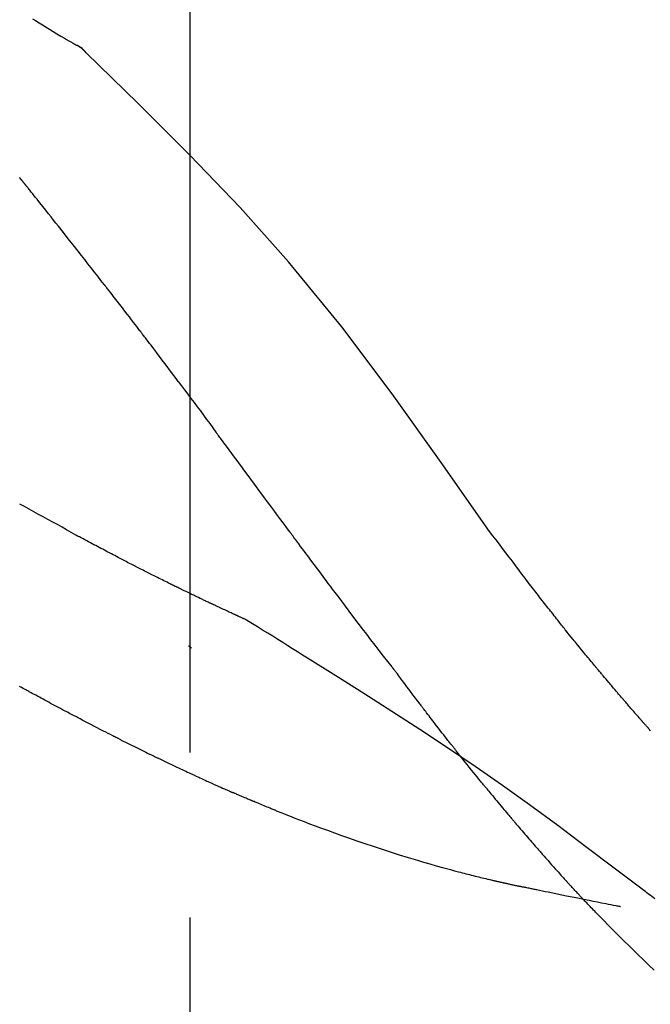
# Model space of a CAD drawing. Extents: x 56059 to 82181, y 210 to 8610.
# Drawn here: x 67402 to 67426, y 3060 to 3097 of the extents above; entities that cross this region are included whole.
import ezdxf

# ---------------------------------------------------------------- set-up
doc = ezdxf.new("R2010")
doc.units = 0
doc.header["$LTSCALE"] = 50
doc.header["$MEASUREMENT"] = 0
doc.linetypes.add('CENTER2', pattern=[1.125, 0.75, -0.125, 0.125, -0.125])
doc.layers.get('0').update_dxf_attribs({"linetype": 'CONTINUOUS'})
doc.layers.add('150-機器', color=8, linetype='CONTINUOUS')
doc.layers.add('166-寸法B', color=11, linetype='CONTINUOUS')
doc.styles.add('KH001', font='txt')
doc.dimstyles.new('KH1xx030', dxfattribs={"dimscale": 30, "dimtxt": 2, "dimasz": 0.6, "dimexe": 0.3, "dimexo": 1.2, "dimgap": 0.5, "dimtad": 3, "dimdec": 1, "dimdsep": 46, "dimlunit": 6, "dimtxsty": 'KH001', "dimblk": 'DOT', "dimcen": 1, "dimdle": 1, "dimclrd": 256, "dimclre": 256, "dimclrt": 256, "dimadec": 0, "dimazin": 0, "dimtfac": 1, "dimtdec": 1, "dimtix": 1, "dimtmove": 2, "dimatfit": 3, "dimldrblk": 'CLOSEDBLANK', "dimfxl": 1, "dimtolj": 1, "dimtzin": 0, "dimlwd": -1, "dimlwe": -1, "dimarcsym": 0})

# ---------------------------------------------------------------- blocks, each defined once
blk = doc.blocks.new('_Dot')
at = {"color": 0, "linetype": 'ByBlock', "lineweight": -2}
blk.add_line((-0.5, 0), (-1, 0), dxfattribs=at)
at = {"color": 0, "linetype": 'ByBlock', "const_width": 0.5}
blk.add_lwpolyline([(-0.25, 0, 1), (0.25, 0, 1)], format="xyb", close=True, dxfattribs=at)
blk = doc.blocks.new('*D283')
at = {"layer": '166-寸法B', "transparency": 16777216}
for p, q in [((66828.575, 2931.115), (66828.575, 3313.31)), ((67478.575, 2931.115), (67478.575, 3313.31)), ((66846.575, 3304.31), (67460.575, 3304.31))]:
    blk.add_line(p, q, dxfattribs=at)
at = {"layer": '166-寸法B', "transparency": 16777216, "xscale": 18, "yscale": 18, "zscale": 18, "rotation": 180}
blk.add_blockref('_Dot', (66828.575, 3304.31), dxfattribs=at)
at = {"layer": '166-寸法B', "transparency": 16777216, "xscale": 18, "yscale": 18, "zscale": 18}
blk.add_blockref('_Dot', (67478.575, 3304.31), dxfattribs=at)
at = {"layer": '166-寸法B', "transparency": 16777216, "insert": (67153.575, 3349.31), "char_height": 60, "attachment_point": 5, "style": 'KH001'}
blk.add_mtext('\\A1;650', dxfattribs=at)
blk = doc.blocks.new('_ClosedBlank')
at = {"color": 0, "linetype": 'ByBlock', "lineweight": -2}
for p, q in [((-1, 0.1667), (0, 0)), ((-1, 0.1667), (-1, -0.1667)), ((0, 0), (-1, -0.1667))]:
    blk.add_line(p, q, dxfattribs=at)
blk = doc.blocks.new('*D285')
at = {"layer": '166-寸法B', "transparency": 16777216}
for p, q in [((66828.575, 2931.115), (66828.575, 3178.31)), ((67475.575, 2931.115), (67475.575, 3178.31)), ((67457.575, 3169.31), (66846.575, 3169.31))]:
    blk.add_line(p, q, dxfattribs=at)
at = {"layer": '166-寸法B', "transparency": 16777216, "xscale": 18, "yscale": 18, "zscale": 18, "rotation": 180}
blk.add_blockref('_Dot', (66828.575, 3169.31), dxfattribs=at)
at = {"layer": '166-寸法B', "transparency": 16777216, "xscale": 18, "yscale": 18, "zscale": 18}
blk.add_blockref('_Dot', (67475.575, 3169.31), dxfattribs=at)
at = {"layer": '166-寸法B', "transparency": 16777216, "insert": (67152.075, 3214.31), "char_height": 60, "attachment_point": 5, "style": 'KH001'}
blk.add_mtext('\\A1;647', dxfattribs=at)

msp = doc.modelspace()

# ---------------------------------------------------------------- linework, layer by layer
at = {"layer": '150-機器', "color": 161, "linetype": 'CENTER2'}
msp.add_line((67408.575, 2844.14), (67408.575, 3148.074), dxfattribs=at)
at = {"layer": '150-機器', "color": 13, "linetype": 'Continuous'}
msp.add_line((67403.946, 3096.079), (67403.945, 3096.08), dxfattribs=at)
for points in [[(67402.599, 3096.934), (67402.711, 3096.863), (67402.843, 3096.779), (67402.976, 3096.696), (67403.11, 3096.613), (67403.243, 3096.531), (67403.383, 3096.446), (67403.523, 3096.362), (67403.663, 3096.278), (67403.804, 3096.196), (67403.886, 3096.148), (67403.968, 3096.1), (67404.05, 3096.053), (67404.133, 3096.006), (67404.169, 3095.986), (67404.205, 3095.966), (67404.241, 3095.945), (67404.277, 3095.925)], [(67404.634, 3095.644), (67404.596, 3095.688), (67404.557, 3095.731), (67404.516, 3095.772), (67404.473, 3095.81), (67404.427, 3095.843), (67404.379, 3095.872), (67404.329, 3095.899), (67404.278, 3095.925)], [(67404.616, 3095.656), (67404.592, 3095.682), (67404.567, 3095.708), (67404.541, 3095.734), (67404.515, 3095.759), (67404.488, 3095.783), (67404.46, 3095.806), (67404.432, 3095.828), (67404.402, 3095.848), (67404.372, 3095.868), (67404.342, 3095.887), (67404.311, 3095.905), (67404.28, 3095.923)], [(67419.914, 3077.509), (67418.089, 3080.129), (67416.232, 3082.722), (67414.313, 3085.262), (67412.3, 3087.722), (67410.461, 3089.776), (67408.552, 3091.769), (67406.596, 3093.723), (67404.617, 3095.656)], [(67404.617, 3095.656), (67404.618, 3095.654), (67404.619, 3095.653), (67404.621, 3095.652), (67404.622, 3095.65)], [(67402.18, 3090.827), (67402.155, 3090.858), (67402.13, 3090.89), (67402.105, 3090.921)], [(67402.331, 3090.639), (67402.325, 3090.647), (67402.318, 3090.654), (67402.312, 3090.662), (67402.306, 3090.67), (67402.296, 3090.682), (67402.287, 3090.694), (67402.277, 3090.706), (67402.268, 3090.717), (67402.257, 3090.731), (67402.246, 3090.745), (67402.235, 3090.759), (67402.224, 3090.772), (67402.218, 3090.779), (67402.213, 3090.786), (67402.207, 3090.793), (67402.202, 3090.8), (67402.199, 3090.803), (67402.196, 3090.807), (67402.194, 3090.81), (67402.191, 3090.813), (67402.189, 3090.815), (67402.188, 3090.817), (67402.187, 3090.819), (67402.185, 3090.82), (67402.184, 3090.822), (67402.183, 3090.824), (67402.181, 3090.825), (67402.18, 3090.827)], [(67405.313, 3086.865), (67405.19, 3087.023), (67405.066, 3087.18), (67404.943, 3087.338), (67404.819, 3087.496), (67404.695, 3087.654), (67404.572, 3087.812), (67404.448, 3087.97), (67404.324, 3088.128), (67404.138, 3088.365), (67403.951, 3088.601), (67403.765, 3088.837), (67403.578, 3089.073), (67403.485, 3089.19), (67403.392, 3089.308), (67403.298, 3089.426), (67403.205, 3089.544), (67403.096, 3089.681), (67402.987, 3089.818), (67402.878, 3089.955), (67402.768, 3090.092), (67402.714, 3090.16), (67402.659, 3090.229), (67402.605, 3090.297), (67402.55, 3090.365), (67402.522, 3090.4), (67402.495, 3090.434), (67402.468, 3090.468), (67402.44, 3090.502), (67402.427, 3090.519), (67402.413, 3090.536), (67402.399, 3090.553), (67402.386, 3090.57), (67402.379, 3090.579), (67402.372, 3090.588), (67402.365, 3090.596), (67402.358, 3090.605), (67402.355, 3090.609), (67402.351, 3090.613), (67402.348, 3090.617), (67402.345, 3090.622), (67402.343, 3090.624), (67402.341, 3090.626), (67402.339, 3090.628), (67402.338, 3090.63), (67402.337, 3090.631), (67402.336, 3090.632), (67402.335, 3090.633), (67402.334, 3090.634), (67402.334, 3090.636), (67402.333, 3090.637), (67402.332, 3090.638), (67402.331, 3090.639)], [(67406.656, 3085.128), (67406.601, 3085.201), (67406.545, 3085.273), (67406.489, 3085.346), (67406.434, 3085.419), (67406.35, 3085.527), (67406.267, 3085.636), (67406.183, 3085.745), (67406.099, 3085.853), (67406.001, 3085.98), (67405.903, 3086.107), (67405.805, 3086.233), (67405.707, 3086.359), (67405.658, 3086.423), (67405.609, 3086.486), (67405.559, 3086.549), (67405.51, 3086.612), (67405.486, 3086.644), (67405.461, 3086.675), (67405.436, 3086.707), (67405.412, 3086.738), (67405.399, 3086.754), (67405.387, 3086.77), (67405.375, 3086.786), (67405.362, 3086.802), (67405.356, 3086.809), (67405.35, 3086.817), (67405.344, 3086.825), (67405.338, 3086.833), (67405.335, 3086.836), (67405.332, 3086.84), (67405.33, 3086.843), (67405.327, 3086.847), (67405.325, 3086.849), (67405.324, 3086.851), (67405.322, 3086.853), (67405.32, 3086.856), (67405.319, 3086.857), (67405.318, 3086.858), (67405.318, 3086.859), (67405.317, 3086.86), (67405.316, 3086.861), (67405.315, 3086.862), (67405.314, 3086.863), (67405.313, 3086.865)], [(67408.121, 3083.192), (67408.061, 3083.272), (67408.001, 3083.353), (67407.94, 3083.433), (67407.88, 3083.514), (67407.789, 3083.635), (67407.698, 3083.756), (67407.606, 3083.878), (67407.515, 3083.999), (67407.408, 3084.14), (67407.301, 3084.281), (67407.194, 3084.423), (67407.087, 3084.564), (67407.033, 3084.634), (67406.979, 3084.705), (67406.925, 3084.775), (67406.872, 3084.846), (67406.845, 3084.881), (67406.818, 3084.916), (67406.791, 3084.952), (67406.764, 3084.987), (67406.75, 3085.005), (67406.737, 3085.022), (67406.724, 3085.04), (67406.71, 3085.057), (67406.703, 3085.066), (67406.697, 3085.075), (67406.69, 3085.084), (67406.683, 3085.093), (67406.68, 3085.097), (67406.676, 3085.101), (67406.673, 3085.106), (67406.67, 3085.11), (67406.668, 3085.112), (67406.667, 3085.114), (67406.666, 3085.116), (67406.664, 3085.117), (67406.664, 3085.118), (67406.663, 3085.119), (67406.662, 3085.12), (67406.661, 3085.121), (67406.661, 3085.122), (67406.66, 3085.123), (67406.659, 3085.124), (67406.659, 3085.125), (67406.658, 3085.126), (67406.657, 3085.126), (67406.657, 3085.127), (67406.656, 3085.128)], [(67408.121, 3083.192), (67408.241, 3083.032), (67408.361, 3082.872), (67408.481, 3082.712), (67408.601, 3082.552), (67408.719, 3082.393), (67408.838, 3082.234), (67408.956, 3082.075), (67409.074, 3081.916), (67409.193, 3081.756), (67409.311, 3081.597), (67409.429, 3081.437), (67409.547, 3081.278)], [(67412.324, 3077.528), (67412.207, 3077.686), (67412.09, 3077.844), (67411.973, 3078.001), (67411.856, 3078.159), (67411.74, 3078.316), (67411.623, 3078.474), (67411.506, 3078.632), (67411.39, 3078.789), (67411.216, 3079.024), (67411.043, 3079.258), (67410.869, 3079.493), (67410.696, 3079.727), (67410.61, 3079.844), (67410.523, 3079.961), (67410.437, 3080.077), (67410.351, 3080.194), (67410.25, 3080.33), (67410.15, 3080.465), (67410.049, 3080.601), (67409.949, 3080.736), (67409.899, 3080.804), (67409.849, 3080.872), (67409.798, 3080.94), (67409.748, 3081.007), (67409.723, 3081.041), (67409.698, 3081.075), (67409.673, 3081.109), (67409.648, 3081.143), (67409.635, 3081.16), (67409.623, 3081.176), (67409.61, 3081.193), (67409.598, 3081.21), (67409.592, 3081.218), (67409.587, 3081.225), (67409.581, 3081.232), (67409.576, 3081.239), (67409.572, 3081.244), (67409.569, 3081.249), (67409.565, 3081.254), (67409.562, 3081.259), (67409.56, 3081.261), (67409.558, 3081.263), (67409.557, 3081.266), (67409.555, 3081.268), (67409.553, 3081.27), (67409.551, 3081.273), (67409.549, 3081.275), (67409.547, 3081.278)], [(67404.234, 3077.377), (67404.06, 3077.476), (67403.887, 3077.575), (67403.713, 3077.673), (67403.538, 3077.77), (67403.36, 3077.868), (67403.181, 3077.966), (67403.003, 3078.063), (67402.824, 3078.16), (67402.645, 3078.257), (67402.467, 3078.354), (67402.288, 3078.451), (67402.11, 3078.549)], [(67405.056, 3076.937), (67404.989, 3076.974), (67404.922, 3077.011), (67404.854, 3077.048), (67404.787, 3077.084), (67404.718, 3077.121), (67404.65, 3077.158), (67404.582, 3077.194), (67404.513, 3077.23), (67404.444, 3077.267), (67404.375, 3077.303), (67404.306, 3077.339), (67404.236, 3077.376)], [(67416.221, 3072.38), (67416.06, 3072.586), (67415.899, 3072.792), (67415.739, 3072.998), (67415.579, 3073.204), (67415.419, 3073.412), (67415.26, 3073.62), (67415.101, 3073.829), (67414.942, 3074.038), (67414.698, 3074.359), (67414.455, 3074.681), (67414.212, 3075.004), (67413.969, 3075.326), (67413.887, 3075.435), (67413.805, 3075.544), (67413.724, 3075.653), (67413.642, 3075.762), (67413.519, 3075.926), (67413.395, 3076.091), (67413.272, 3076.256), (67413.149, 3076.421), (67413.087, 3076.504), (67413.025, 3076.587), (67412.963, 3076.67), (67412.902, 3076.752), (67412.829, 3076.849), (67412.757, 3076.946), (67412.685, 3077.043), (67412.613, 3077.14), (67412.577, 3077.189), (67412.541, 3077.237), (67412.505, 3077.286), (67412.469, 3077.334), (67412.453, 3077.355), (67412.438, 3077.376), (67412.422, 3077.397), (67412.407, 3077.417), (67412.397, 3077.431), (67412.386, 3077.445), (67412.376, 3077.459), (67412.366, 3077.473), (67412.361, 3077.479), (67412.356, 3077.486), (67412.351, 3077.492), (67412.346, 3077.499), (67412.341, 3077.506), (67412.335, 3077.514), (67412.33, 3077.521), (67412.324, 3077.528)], [(67421.381, 3075.578), (67421.263, 3075.739), (67421.145, 3075.899), (67421.026, 3076.06), (67420.906, 3076.22), (67420.783, 3076.382), (67420.659, 3076.543), (67420.536, 3076.705), (67420.412, 3076.866), (67420.288, 3077.027), (67420.164, 3077.189), (67420.041, 3077.35), (67419.918, 3077.512)], [(67405.839, 3076.527), (67405.775, 3076.561), (67405.711, 3076.596), (67405.647, 3076.63), (67405.583, 3076.665), (67405.518, 3076.699), (67405.453, 3076.733), (67405.387, 3076.767), (67405.322, 3076.801), (67405.255, 3076.836), (67405.189, 3076.87), (67405.123, 3076.903), (67405.056, 3076.937)], [(67410.689, 3074.166), (67410.686, 3074.167), (67410.684, 3074.168), (67410.682, 3074.169), (67410.68, 3074.17), (67410.669, 3074.174), (67410.659, 3074.179), (67410.649, 3074.183), (67410.639, 3074.188), (67410.622, 3074.196), (67410.606, 3074.203), (67410.589, 3074.211), (67410.572, 3074.218), (67410.549, 3074.229), (67410.526, 3074.24), (67410.503, 3074.25), (67410.48, 3074.261), (67410.46, 3074.27), (67410.44, 3074.279), (67410.42, 3074.288), (67410.401, 3074.297), (67410.387, 3074.303), (67410.373, 3074.309), (67410.36, 3074.316), (67410.346, 3074.322), (67410.343, 3074.323), (67410.34, 3074.324), (67410.338, 3074.326), (67410.335, 3074.327), (67410.329, 3074.33), (67410.323, 3074.332), (67410.318, 3074.335), (67410.312, 3074.337), (67410.303, 3074.341), (67410.294, 3074.345), (67410.286, 3074.35), (67410.277, 3074.354), (67410.255, 3074.363), (67410.233, 3074.373), (67410.212, 3074.383), (67410.19, 3074.393), (67410.156, 3074.409), (67410.121, 3074.425), (67410.087, 3074.441), (67410.053, 3074.457), (67410.022, 3074.471), (67409.991, 3074.486), (67409.96, 3074.5), (67409.929, 3074.514), (67409.88, 3074.537), (67409.831, 3074.56), (67409.781, 3074.583), (67409.732, 3074.605), (67409.696, 3074.622), (67409.66, 3074.639), (67409.624, 3074.656), (67409.588, 3074.673), (67409.544, 3074.694), (67409.5, 3074.715), (67409.456, 3074.735), (67409.411, 3074.756), (67409.406, 3074.759), (67409.401, 3074.761), (67409.396, 3074.763), (67409.391, 3074.766), (67409.381, 3074.77), (67409.371, 3074.775), (67409.361, 3074.78), (67409.351, 3074.785), (67409.336, 3074.792), (67409.321, 3074.799), (67409.306, 3074.806), (67409.291, 3074.813), (67409.255, 3074.83), (67409.218, 3074.847), (67409.182, 3074.864), (67409.146, 3074.882), (67409.114, 3074.897), (67409.081, 3074.912), (67409.049, 3074.928), (67409.017, 3074.943), (67408.95, 3074.975), (67408.884, 3075.007), (67408.817, 3075.038), (67408.751, 3075.07), (67408.704, 3075.093), (67408.658, 3075.115), (67408.611, 3075.137), (67408.565, 3075.16), (67408.492, 3075.195), (67408.419, 3075.231), (67408.346, 3075.266), (67408.273, 3075.302), (67408.248, 3075.314), (67408.223, 3075.326), (67408.198, 3075.338), (67408.173, 3075.35), (67408.135, 3075.369), (67408.097, 3075.388), (67408.059, 3075.406), (67408.021, 3075.425), (67408.008, 3075.431), (67407.995, 3075.437), (67407.982, 3075.444), (67407.969, 3075.45), (67407.95, 3075.46), (67407.931, 3075.469), (67407.911, 3075.479), (67407.892, 3075.488), (67407.885, 3075.492), (67407.879, 3075.495), (67407.872, 3075.498), (67407.866, 3075.501), (67407.853, 3075.508), (67407.84, 3075.514), (67407.827, 3075.52), (67407.814, 3075.527), (67407.755, 3075.556), (67407.696, 3075.585), (67407.637, 3075.614), (67407.578, 3075.643), (67407.518, 3075.673), (67407.457, 3075.703), (67407.397, 3075.733), (67407.336, 3075.763), (67407.227, 3075.818), (67407.117, 3075.873), (67407.008, 3075.928), (67406.898, 3075.984), (67406.842, 3076.012), (67406.787, 3076.04), (67406.731, 3076.069), (67406.675, 3076.097), (67406.568, 3076.151), (67406.461, 3076.206), (67406.354, 3076.261), (67406.248, 3076.315), (67406.197, 3076.341), (67406.146, 3076.368), (67406.096, 3076.394), (67406.045, 3076.42), (67405.994, 3076.447), (67405.942, 3076.473), (67405.891, 3076.5), (67405.839, 3076.527)], [(67410.689, 3074.166), (67410.686, 3074.167), (67410.684, 3074.168), (67410.682, 3074.169), (67410.68, 3074.17), (67410.669, 3074.174), (67410.659, 3074.179), (67410.649, 3074.183), (67410.639, 3074.188), (67410.622, 3074.196), (67410.606, 3074.203), (67410.589, 3074.211), (67410.572, 3074.218), (67410.549, 3074.229), (67410.526, 3074.24), (67410.503, 3074.25), (67410.48, 3074.261), (67410.46, 3074.27), (67410.44, 3074.279), (67410.42, 3074.288), (67410.401, 3074.297), (67410.387, 3074.303), (67410.373, 3074.309), (67410.36, 3074.316), (67410.346, 3074.322), (67410.343, 3074.323), (67410.34, 3074.324), (67410.338, 3074.326), (67410.335, 3074.327), (67410.329, 3074.33), (67410.323, 3074.332), (67410.318, 3074.335), (67410.312, 3074.337), (67410.303, 3074.341), (67410.294, 3074.345), (67410.286, 3074.35), (67410.277, 3074.354), (67410.255, 3074.363), (67410.233, 3074.373), (67410.212, 3074.383), (67410.19, 3074.393), (67410.156, 3074.409), (67410.121, 3074.425), (67410.087, 3074.441), (67410.053, 3074.457), (67410.022, 3074.471), (67409.991, 3074.486), (67409.96, 3074.5), (67409.929, 3074.514), (67409.88, 3074.537), (67409.831, 3074.56), (67409.781, 3074.583), (67409.732, 3074.605), (67409.696, 3074.622), (67409.66, 3074.639), (67409.624, 3074.656), (67409.588, 3074.673), (67409.544, 3074.694), (67409.5, 3074.715), (67409.456, 3074.735), (67409.411, 3074.756), (67409.406, 3074.759), (67409.401, 3074.761), (67409.396, 3074.763), (67409.391, 3074.766), (67409.381, 3074.77), (67409.371, 3074.775), (67409.361, 3074.78), (67409.351, 3074.785), (67409.336, 3074.792), (67409.321, 3074.799), (67409.306, 3074.806), (67409.291, 3074.813), (67409.255, 3074.83), (67409.218, 3074.847), (67409.182, 3074.864), (67409.146, 3074.882), (67409.114, 3074.897), (67409.081, 3074.912), (67409.049, 3074.928), (67409.017, 3074.943), (67408.95, 3074.975), (67408.884, 3075.007), (67408.817, 3075.038), (67408.751, 3075.07), (67408.704, 3075.093), (67408.658, 3075.115), (67408.611, 3075.137), (67408.565, 3075.16), (67408.492, 3075.195), (67408.419, 3075.231), (67408.346, 3075.266), (67408.273, 3075.302), (67408.248, 3075.314), (67408.223, 3075.326), (67408.198, 3075.338), (67408.173, 3075.35), (67408.135, 3075.369), (67408.097, 3075.388), (67408.059, 3075.406), (67408.021, 3075.425), (67408.008, 3075.431), (67407.995, 3075.437), (67407.982, 3075.444), (67407.969, 3075.45), (67407.95, 3075.46), (67407.931, 3075.469), (67407.911, 3075.479), (67407.892, 3075.488), (67407.885, 3075.492), (67407.879, 3075.495), (67407.872, 3075.498), (67407.866, 3075.501), (67407.853, 3075.508), (67407.84, 3075.514), (67407.827, 3075.52), (67407.814, 3075.527), (67407.755, 3075.556), (67407.696, 3075.585), (67407.637, 3075.614), (67407.578, 3075.643), (67407.518, 3075.673), (67407.457, 3075.703), (67407.397, 3075.733), (67407.336, 3075.763), (67407.227, 3075.818), (67407.117, 3075.873), (67407.008, 3075.928), (67406.898, 3075.984), (67406.842, 3076.012), (67406.787, 3076.04), (67406.731, 3076.069), (67406.675, 3076.097), (67406.568, 3076.151), (67406.461, 3076.206), (67406.354, 3076.261), (67406.248, 3076.315), (67406.197, 3076.341), (67406.146, 3076.368), (67406.096, 3076.394), (67406.045, 3076.42), (67405.994, 3076.447), (67405.942, 3076.473), (67405.891, 3076.5), (67405.839, 3076.527)], [(67421.954, 3074.841), (67421.907, 3074.902), (67421.861, 3074.963), (67421.814, 3075.024), (67421.767, 3075.085), (67421.72, 3075.147), (67421.672, 3075.208), (67421.625, 3075.269), (67421.577, 3075.33), (67421.528, 3075.391), (67421.48, 3075.453), (67421.432, 3075.514), (67421.383, 3075.575)], [(67422.502, 3074.148), (67422.458, 3074.205), (67422.413, 3074.263), (67422.369, 3074.321), (67422.324, 3074.378), (67422.279, 3074.436), (67422.233, 3074.494), (67422.187, 3074.552), (67422.141, 3074.609), (67422.094, 3074.667), (67422.048, 3074.725), (67422.001, 3074.783), (67421.954, 3074.841)], [(67410.745, 3074.131), (67410.74, 3074.134), (67410.736, 3074.137), (67410.731, 3074.139), (67410.726, 3074.142), (67410.722, 3074.145), (67410.717, 3074.148), (67410.712, 3074.151), (67410.708, 3074.154), (67410.703, 3074.157), (67410.698, 3074.16), (67410.693, 3074.163), (67410.689, 3074.166)], [(67413.021, 3072.707), (67412.832, 3072.827), (67412.643, 3072.946), (67412.455, 3073.066), (67412.266, 3073.185), (67412.077, 3073.304), (67411.887, 3073.423), (67411.698, 3073.541), (67411.508, 3073.659), (67411.318, 3073.777), (67411.128, 3073.895), (67410.938, 3074.012), (67410.748, 3074.129)], [(67425.972, 3070.018), (67425.97, 3070.02), (67425.969, 3070.022), (67425.967, 3070.024), (67425.965, 3070.026), (67425.958, 3070.034), (67425.951, 3070.043), (67425.943, 3070.051), (67425.936, 3070.059), (67425.924, 3070.073), (67425.911, 3070.087), (67425.899, 3070.1), (67425.887, 3070.114), (67425.87, 3070.133), (67425.853, 3070.152), (67425.836, 3070.171), (67425.82, 3070.19), (67425.805, 3070.207), (67425.791, 3070.223), (67425.777, 3070.239), (67425.762, 3070.255), (67425.752, 3070.267), (67425.742, 3070.278), (67425.732, 3070.289), (67425.722, 3070.3), (67425.72, 3070.303), (67425.718, 3070.305), (67425.716, 3070.307), (67425.714, 3070.31), (67425.71, 3070.314), (67425.706, 3070.319), (67425.702, 3070.324), (67425.698, 3070.329), (67425.691, 3070.336), (67425.685, 3070.343), (67425.679, 3070.35), (67425.672, 3070.358), (67425.656, 3070.376), (67425.641, 3070.393), (67425.625, 3070.411), (67425.609, 3070.429), (67425.584, 3070.458), (67425.559, 3070.486), (67425.534, 3070.515), (67425.509, 3070.543), (67425.487, 3070.569), (67425.464, 3070.595), (67425.442, 3070.62), (67425.419, 3070.646), (67425.384, 3070.687), (67425.348, 3070.728), (67425.313, 3070.768), (67425.277, 3070.809), (67425.251, 3070.839), (67425.225, 3070.869), (67425.199, 3070.899), (67425.173, 3070.929), (67425.141, 3070.966), (67425.109, 3071.003), (67425.077, 3071.04), (67425.045, 3071.078), (67425.042, 3071.082), (67425.038, 3071.086), (67425.035, 3071.09), (67425.031, 3071.094), (67425.024, 3071.103), (67425.016, 3071.111), (67425.009, 3071.119), (67425.002, 3071.128), (67424.991, 3071.14), (67424.98, 3071.153), (67424.969, 3071.166), (67424.958, 3071.178), (67424.932, 3071.209), (67424.906, 3071.239), (67424.88, 3071.27), (67424.854, 3071.3), (67424.831, 3071.327), (67424.807, 3071.354), (67424.784, 3071.382), (67424.761, 3071.409), (67424.713, 3071.465), (67424.665, 3071.521), (67424.618, 3071.577), (67424.57, 3071.633), (67424.536, 3071.672), (67424.503, 3071.712), (67424.47, 3071.751), (67424.436, 3071.791), (67424.384, 3071.853), (67424.331, 3071.915), (67424.279, 3071.977), (67424.227, 3072.039), (67424.209, 3072.06), (67424.191, 3072.081), (67424.174, 3072.103), (67424.156, 3072.124), (67424.129, 3072.156), (67424.101, 3072.189), (67424.074, 3072.221), (67424.047, 3072.254), (67424.038, 3072.265), (67424.029, 3072.276), (67424.019, 3072.287), (67424.01, 3072.298), (67423.996, 3072.314), (67423.983, 3072.331), (67423.969, 3072.348), (67423.955, 3072.364), (67423.95, 3072.37), (67423.946, 3072.376), (67423.941, 3072.381), (67423.936, 3072.387), (67423.927, 3072.398), (67423.918, 3072.409), (67423.908, 3072.42), (67423.899, 3072.431), (67423.857, 3072.482), (67423.815, 3072.532), (67423.773, 3072.583), (67423.731, 3072.633), (67423.688, 3072.685), (67423.645, 3072.737), (67423.602, 3072.789), (67423.559, 3072.841), (67423.482, 3072.936), (67423.404, 3073.031), (67423.326, 3073.126), (67423.249, 3073.221), (67423.209, 3073.269), (67423.17, 3073.318), (67423.13, 3073.367), (67423.091, 3073.415), (67423.015, 3073.508), (67422.94, 3073.602), (67422.865, 3073.695), (67422.789, 3073.789), (67422.754, 3073.833), (67422.718, 3073.878), (67422.682, 3073.922), (67422.647, 3073.967), (67422.61, 3074.012), (67422.574, 3074.057), (67422.538, 3074.102), (67422.502, 3074.148)], [(67425.972, 3070.018), (67425.97, 3070.02), (67425.969, 3070.022), (67425.967, 3070.024), (67425.965, 3070.026), (67425.958, 3070.034), (67425.951, 3070.043), (67425.943, 3070.051), (67425.936, 3070.059), (67425.924, 3070.073), (67425.911, 3070.087), (67425.899, 3070.1), (67425.887, 3070.114), (67425.87, 3070.133), (67425.853, 3070.152), (67425.836, 3070.171), (67425.82, 3070.19), (67425.805, 3070.207), (67425.791, 3070.223), (67425.777, 3070.239), (67425.762, 3070.255), (67425.752, 3070.267), (67425.742, 3070.278), (67425.732, 3070.289), (67425.722, 3070.3), (67425.72, 3070.303), (67425.718, 3070.305), (67425.716, 3070.307), (67425.714, 3070.31), (67425.71, 3070.314), (67425.706, 3070.319), (67425.702, 3070.324), (67425.698, 3070.329), (67425.691, 3070.336), (67425.685, 3070.343), (67425.679, 3070.35), (67425.672, 3070.358), (67425.656, 3070.376), (67425.641, 3070.393), (67425.625, 3070.411), (67425.609, 3070.429), (67425.584, 3070.458), (67425.559, 3070.486), (67425.534, 3070.515), (67425.509, 3070.543), (67425.487, 3070.569), (67425.464, 3070.595), (67425.442, 3070.62), (67425.419, 3070.646), (67425.384, 3070.687), (67425.348, 3070.728), (67425.313, 3070.768), (67425.277, 3070.809), (67425.251, 3070.839), (67425.225, 3070.869), (67425.199, 3070.899), (67425.173, 3070.929), (67425.141, 3070.966), (67425.109, 3071.003), (67425.077, 3071.04), (67425.045, 3071.078), (67425.042, 3071.082), (67425.038, 3071.086), (67425.035, 3071.09), (67425.031, 3071.094), (67425.024, 3071.103), (67425.016, 3071.111), (67425.009, 3071.119), (67425.002, 3071.128), (67424.991, 3071.14), (67424.98, 3071.153), (67424.969, 3071.166), (67424.958, 3071.178), (67424.932, 3071.209), (67424.906, 3071.239), (67424.88, 3071.27), (67424.854, 3071.3), (67424.831, 3071.327), (67424.807, 3071.354), (67424.784, 3071.382), (67424.761, 3071.409), (67424.713, 3071.465), (67424.665, 3071.521), (67424.618, 3071.577), (67424.57, 3071.633), (67424.536, 3071.672), (67424.503, 3071.712), (67424.47, 3071.751), (67424.436, 3071.791), (67424.384, 3071.853), (67424.331, 3071.915), (67424.279, 3071.977), (67424.227, 3072.039), (67424.209, 3072.06), (67424.191, 3072.081), (67424.174, 3072.103), (67424.156, 3072.124), (67424.129, 3072.156), (67424.101, 3072.189), (67424.074, 3072.221), (67424.047, 3072.254), (67424.038, 3072.265), (67424.029, 3072.276), (67424.019, 3072.287), (67424.01, 3072.298), (67423.996, 3072.314), (67423.983, 3072.331), (67423.969, 3072.348), (67423.955, 3072.364), (67423.95, 3072.37), (67423.946, 3072.376), (67423.941, 3072.381), (67423.936, 3072.387), (67423.927, 3072.398), (67423.918, 3072.409), (67423.908, 3072.42), (67423.899, 3072.431), (67423.857, 3072.482), (67423.815, 3072.532), (67423.773, 3072.583), (67423.731, 3072.633), (67423.688, 3072.685), (67423.645, 3072.737), (67423.602, 3072.789), (67423.559, 3072.841), (67423.482, 3072.936), (67423.404, 3073.031), (67423.326, 3073.126), (67423.249, 3073.221), (67423.209, 3073.269), (67423.17, 3073.318), (67423.13, 3073.367), (67423.091, 3073.415), (67423.015, 3073.508), (67422.94, 3073.602), (67422.865, 3073.695), (67422.789, 3073.789), (67422.754, 3073.833), (67422.718, 3073.878), (67422.682, 3073.922), (67422.647, 3073.967), (67422.61, 3074.012), (67422.574, 3074.057), (67422.538, 3074.102), (67422.502, 3074.148)], [(67408.619, 3073.092), (67408.618, 3073.093), (67408.617, 3073.094), (67408.616, 3073.095), (67408.616, 3073.095), (67408.609, 3073.101), (67408.603, 3073.107), (67408.596, 3073.112), (67408.59, 3073.118), (67408.585, 3073.122), (67408.58, 3073.126), (67408.575, 3073.13), (67408.57, 3073.134), (67408.565, 3073.139), (67408.56, 3073.143), (67408.555, 3073.147), (67408.55, 3073.151), (67408.547, 3073.154), (67408.543, 3073.157), (67408.54, 3073.16), (67408.536, 3073.163), (67408.535, 3073.165), (67408.533, 3073.166), (67408.531, 3073.167), (67408.53, 3073.169), (67408.529, 3073.17), (67408.528, 3073.17), (67408.527, 3073.171), (67408.526, 3073.172), (67408.525, 3073.173), (67408.524, 3073.173), (67408.523, 3073.174), (67408.523, 3073.175)], [(67426.184, 3063.595), (67426.124, 3063.641), (67426.064, 3063.686), (67426.004, 3063.732), (67425.944, 3063.777), (67425.884, 3063.822), (67425.824, 3063.868), (67425.763, 3063.913), (67425.703, 3063.958), (67424.637, 3064.763), (67423.572, 3065.568), (67422.503, 3066.369), (67421.427, 3067.159), (67420.402, 3067.891), (67419.367, 3068.61), (67418.324, 3069.317), (67417.274, 3070.012), (67416.217, 3070.695), (67415.154, 3071.37), (67414.088, 3072.04), (67413.021, 3072.707)], [(67416.301, 3072.276), (67416.3, 3072.277), (67416.299, 3072.278), (67416.299, 3072.279), (67416.298, 3072.279), (67416.293, 3072.286), (67416.288, 3072.293), (67416.283, 3072.3), (67416.277, 3072.306), (67416.274, 3072.312), (67416.27, 3072.317), (67416.266, 3072.322), (67416.262, 3072.327), (67416.258, 3072.332), (67416.254, 3072.337), (67416.25, 3072.342), (67416.246, 3072.348), (67416.243, 3072.351), (67416.24, 3072.355), (67416.237, 3072.358), (67416.235, 3072.362), (67416.233, 3072.364), (67416.232, 3072.366), (67416.23, 3072.367), (67416.229, 3072.369), (67416.228, 3072.37), (67416.228, 3072.371), (67416.227, 3072.372), (67416.226, 3072.373), (67416.226, 3072.374), (67416.225, 3072.375), (67416.224, 3072.376), (67416.223, 3072.376)], [(67417.344, 3070.889), (67417.32, 3070.921), (67417.295, 3070.953), (67417.271, 3070.986), (67417.246, 3071.018), (67417.199, 3071.08), (67417.152, 3071.141), (67417.105, 3071.203), (67417.058, 3071.265), (67416.99, 3071.355), (67416.923, 3071.444), (67416.855, 3071.534), (67416.788, 3071.624), (67416.726, 3071.706), (67416.664, 3071.789), (67416.602, 3071.872), (67416.541, 3071.954), (67416.501, 3072.007), (67416.462, 3072.06), (67416.422, 3072.113), (67416.383, 3072.165), (67416.364, 3072.19), (67416.345, 3072.216), (67416.326, 3072.241), (67416.308, 3072.266)], [(67402.452, 3071.452), (67402.417, 3071.471), (67402.382, 3071.491), (67402.346, 3071.51), (67402.311, 3071.529), (67402.243, 3071.567), (67402.174, 3071.604), (67402.106, 3071.642)], [(67404.207, 3070.511), (67404.18, 3070.525), (67404.154, 3070.539), (67404.127, 3070.553), (67404.1, 3070.567), (67404.047, 3070.595), (67403.995, 3070.622), (67403.942, 3070.65), (67403.89, 3070.678), (67403.812, 3070.718), (67403.735, 3070.76), (67403.658, 3070.801), (67403.58, 3070.842), (67403.506, 3070.882), (67403.431, 3070.922), (67403.357, 3070.961), (67403.282, 3071.001), (67403.211, 3071.04), (67403.139, 3071.079), (67403.067, 3071.117), (67402.996, 3071.156), (67402.927, 3071.193), (67402.858, 3071.23), (67402.789, 3071.268), (67402.72, 3071.305), (67402.675, 3071.33), (67402.63, 3071.354), (67402.585, 3071.379), (67402.541, 3071.404), (67402.518, 3071.416), (67402.496, 3071.428), (67402.474, 3071.44), (67402.452, 3071.452)], [(67418.564, 3069.316), (67418.545, 3069.339), (67418.527, 3069.363), (67418.508, 3069.387), (67418.489, 3069.411), (67418.453, 3069.457), (67418.416, 3069.504), (67418.379, 3069.551), (67418.342, 3069.597), (67418.288, 3069.666), (67418.234, 3069.735), (67418.18, 3069.804), (67418.126, 3069.873), (67418.075, 3069.94), (67418.023, 3070.007), (67417.971, 3070.073), (67417.919, 3070.14), (67417.869, 3070.204), (67417.819, 3070.269), (67417.77, 3070.333), (67417.72, 3070.398), (67417.672, 3070.46), (67417.624, 3070.522), (67417.577, 3070.584), (67417.529, 3070.646), (67417.498, 3070.687), (67417.467, 3070.728), (67417.436, 3070.769), (67417.405, 3070.809), (67417.39, 3070.829), (67417.374, 3070.849), (67417.359, 3070.869), (67417.344, 3070.889)], [(67405.875, 3069.653), (67405.856, 3069.663), (67405.836, 3069.672), (67405.817, 3069.682), (67405.798, 3069.692), (67405.759, 3069.711), (67405.72, 3069.731), (67405.682, 3069.75), (67405.643, 3069.77), (67405.552, 3069.815), (67405.462, 3069.861), (67405.372, 3069.907), (67405.281, 3069.953), (67405.161, 3070.015), (67405.042, 3070.076), (67404.922, 3070.138), (67404.802, 3070.2), (67404.702, 3070.252), (67404.602, 3070.304), (67404.502, 3070.357), (67404.402, 3070.409), (67404.353, 3070.434), (67404.304, 3070.46), (67404.256, 3070.485), (67404.207, 3070.511)], [(67426.009, 3069.964), (67426.006, 3069.968), (67426.003, 3069.973), (67426, 3069.977), (67425.997, 3069.982), (67425.994, 3069.986), (67425.991, 3069.991), (67425.988, 3069.995), (67425.984, 3070), (67425.981, 3070.005), (67425.978, 3070.009), (67425.975, 3070.014), (67425.972, 3070.018)], [(67405.875, 3069.653), (67405.902, 3069.639), (67405.929, 3069.626), (67405.956, 3069.612), (67405.983, 3069.599), (67406.036, 3069.572), (67406.09, 3069.545), (67406.143, 3069.519), (67406.196, 3069.492), (67406.274, 3069.453), (67406.353, 3069.414), (67406.431, 3069.375), (67406.51, 3069.337), (67406.586, 3069.299), (67406.661, 3069.262), (67406.737, 3069.225), (67406.813, 3069.188), (67406.886, 3069.153), (67406.958, 3069.117), (67407.031, 3069.082), (67407.104, 3069.046), (67407.152, 3069.023), (67407.2, 3069), (67407.247, 3068.977), (67407.295, 3068.954), (67407.318, 3068.943), (67407.342, 3068.932), (67407.365, 3068.921), (67407.389, 3068.91)], [(67419.739, 3067.854), (67419.725, 3067.87), (67419.712, 3067.887), (67419.698, 3067.904), (67419.684, 3067.92), (67419.657, 3067.954), (67419.629, 3067.988), (67419.602, 3068.021), (67419.574, 3068.055), (67419.51, 3068.133), (67419.447, 3068.212), (67419.383, 3068.291), (67419.319, 3068.37), (67419.234, 3068.475), (67419.15, 3068.579), (67419.065, 3068.684), (67418.981, 3068.79), (67418.911, 3068.878), (67418.841, 3068.967), (67418.771, 3069.055), (67418.701, 3069.144), (67418.666, 3069.187), (67418.632, 3069.23), (67418.598, 3069.273), (67418.564, 3069.316)], [(67407.389, 3068.91), (67407.415, 3068.897), (67407.441, 3068.885), (67407.467, 3068.872), (67407.493, 3068.86), (67407.543, 3068.835), (67407.594, 3068.811), (67407.645, 3068.787), (67407.695, 3068.763), (67407.769, 3068.727), (67407.843, 3068.692), (67407.918, 3068.657), (67407.992, 3068.622), (67408.062, 3068.589), (67408.132, 3068.556), (67408.203, 3068.523), (67408.273, 3068.49), (67408.339, 3068.459), (67408.406, 3068.428), (67408.472, 3068.397), (67408.538, 3068.366), (67408.581, 3068.346), (67408.624, 3068.326), (67408.667, 3068.306), (67408.71, 3068.287), (67408.731, 3068.277), (67408.752, 3068.267), (67408.773, 3068.258), (67408.794, 3068.248)], [(67408.794, 3068.248), (67408.829, 3068.232), (67408.865, 3068.215), (67408.901, 3068.199), (67408.937, 3068.182), (67409.004, 3068.151), (67409.071, 3068.12), (67409.138, 3068.09), (67409.205, 3068.059), (67409.298, 3068.016), (67409.392, 3067.974), (67409.485, 3067.932), (67409.579, 3067.89), (67409.653, 3067.856), (67409.728, 3067.823), (67409.802, 3067.79), (67409.876, 3067.757), (67409.919, 3067.738), (67409.962, 3067.719), (67410.006, 3067.701), (67410.049, 3067.682), (67410.065, 3067.675), (67410.082, 3067.667), (67410.098, 3067.66), (67410.115, 3067.653)], [(67410.115, 3067.653), (67410.121, 3067.65), (67410.127, 3067.647), (67410.134, 3067.645), (67410.14, 3067.642), (67410.147, 3067.639), (67410.153, 3067.636), (67410.159, 3067.634), (67410.166, 3067.631), (67410.172, 3067.628), (67410.179, 3067.625), (67410.185, 3067.622), (67410.191, 3067.62)], [(67410.913, 3067.31), (67410.898, 3067.317), (67410.883, 3067.323), (67410.868, 3067.329), (67410.853, 3067.336), (67410.823, 3067.348), (67410.793, 3067.361), (67410.762, 3067.374), (67410.732, 3067.387), (67410.687, 3067.406), (67410.642, 3067.425), (67410.597, 3067.444), (67410.552, 3067.464), (67410.506, 3067.483), (67410.461, 3067.502), (67410.416, 3067.522), (67410.371, 3067.541), (67410.341, 3067.554), (67410.311, 3067.567), (67410.281, 3067.58), (67410.251, 3067.594), (67410.236, 3067.6), (67410.221, 3067.607), (67410.206, 3067.613), (67410.191, 3067.62)], [(67419.739, 3067.854), (67419.758, 3067.83), (67419.777, 3067.807), (67419.797, 3067.784), (67419.816, 3067.76), (67419.853, 3067.714), (67419.891, 3067.668), (67419.929, 3067.622), (67419.967, 3067.576), (67420.023, 3067.509), (67420.078, 3067.441), (67420.134, 3067.374), (67420.19, 3067.307), (67420.244, 3067.242), (67420.298, 3067.177), (67420.353, 3067.112), (67420.407, 3067.048), (67420.459, 3066.986), (67420.511, 3066.924), (67420.563, 3066.861), (67420.615, 3066.8), (67420.65, 3066.759), (67420.684, 3066.719), (67420.718, 3066.678), (67420.752, 3066.638), (67420.769, 3066.618), (67420.786, 3066.599), (67420.803, 3066.579), (67420.819, 3066.559)], [(67411.833, 3066.934), (67411.814, 3066.942), (67411.794, 3066.949), (67411.775, 3066.957), (67411.756, 3066.965), (67411.718, 3066.98), (67411.679, 3066.996), (67411.641, 3067.011), (67411.602, 3067.026), (67411.545, 3067.05), (67411.487, 3067.073), (67411.43, 3067.097), (67411.372, 3067.12), (67411.315, 3067.144), (67411.257, 3067.167), (67411.2, 3067.191), (67411.143, 3067.215), (67411.104, 3067.23), (67411.066, 3067.246), (67411.028, 3067.262), (67410.99, 3067.278), (67410.971, 3067.286), (67410.951, 3067.294), (67410.932, 3067.302), (67410.913, 3067.31)], [(67411.833, 3066.934), (67411.903, 3066.907), (67411.973, 3066.879), (67412.042, 3066.852), (67412.112, 3066.824), (67412.253, 3066.768), (67412.393, 3066.713), (67412.534, 3066.657), (67412.675, 3066.602), (67412.885, 3066.522), (67413.095, 3066.443), (67413.306, 3066.365), (67413.516, 3066.288), (67413.78, 3066.191), (67414.044, 3066.095), (67414.309, 3066), (67414.573, 3065.906), (67414.882, 3065.798), (67415.191, 3065.692), (67415.5, 3065.587), (67415.81, 3065.485), (67416.152, 3065.374), (67416.494, 3065.265), (67416.837, 3065.16), (67417.18, 3065.056), (67417.419, 3064.986), (67417.659, 3064.917), (67417.898, 3064.849), (67418.139, 3064.783), (67418.288, 3064.742), (67418.438, 3064.702), (67418.588, 3064.662), (67418.739, 3064.622), (67418.81, 3064.604), (67418.88, 3064.585), (67418.951, 3064.567), (67419.022, 3064.548), (67419.092, 3064.53), (67419.161, 3064.513), (67419.231, 3064.495), (67419.3, 3064.477), (67419.368, 3064.46), (67419.436, 3064.444), (67419.505, 3064.427), (67419.573, 3064.41), (67419.639, 3064.394), (67419.706, 3064.378), (67419.772, 3064.362), (67419.839, 3064.346), (67419.882, 3064.336), (67419.926, 3064.326), (67419.969, 3064.316), (67420.012, 3064.306), (67420.034, 3064.301), (67420.055, 3064.296), (67420.077, 3064.291), (67420.099, 3064.286)], [(67420.819, 3066.559), (67420.838, 3066.537), (67420.857, 3066.515), (67420.875, 3066.493), (67420.894, 3066.471), (67420.93, 3066.428), (67420.967, 3066.386), (67421.003, 3066.343), (67421.04, 3066.3), (67421.093, 3066.238), (67421.147, 3066.175), (67421.2, 3066.113), (67421.254, 3066.051), (67421.304, 3065.992), (67421.355, 3065.933), (67421.406, 3065.875), (67421.457, 3065.816), (67421.505, 3065.761), (67421.553, 3065.705), (67421.601, 3065.65), (67421.649, 3065.595), (67421.68, 3065.559), (67421.711, 3065.523), (67421.742, 3065.488), (67421.773, 3065.452), (67421.788, 3065.435), (67421.804, 3065.418), (67421.819, 3065.4), (67421.834, 3065.383)], [(67421.834, 3065.383), (67421.86, 3065.354), (67421.886, 3065.324), (67421.912, 3065.294), (67421.938, 3065.265), (67421.987, 3065.209), (67422.035, 3065.154), (67422.084, 3065.099), (67422.133, 3065.043), (67422.201, 3064.966), (67422.269, 3064.89), (67422.337, 3064.813), (67422.406, 3064.736), (67422.46, 3064.676), (67422.514, 3064.615), (67422.569, 3064.555), (67422.623, 3064.495), (67422.655, 3064.46), (67422.687, 3064.425), (67422.718, 3064.39), (67422.75, 3064.356), (67422.762, 3064.342), (67422.774, 3064.329), (67422.787, 3064.316), (67422.799, 3064.302)], [(67420.099, 3064.286), (67420.105, 3064.284), (67420.112, 3064.283), (67420.118, 3064.281), (67420.125, 3064.28), (67420.138, 3064.277), (67420.151, 3064.274), (67420.164, 3064.271), (67420.177, 3064.268), (67420.198, 3064.263), (67420.22, 3064.258), (67420.242, 3064.253), (67420.264, 3064.248), (67420.288, 3064.243), (67420.311, 3064.237), (67420.335, 3064.232), (67420.359, 3064.227), (67420.376, 3064.223), (67420.393, 3064.219), (67420.41, 3064.215), (67420.427, 3064.211), (67420.435, 3064.209), (67420.443, 3064.208), (67420.452, 3064.206), (67420.46, 3064.204)], [(67420.46, 3064.204), (67420.474, 3064.201), (67420.488, 3064.197), (67420.502, 3064.194), (67420.516, 3064.191), (67420.542, 3064.185), (67420.568, 3064.179), (67420.594, 3064.173), (67420.62, 3064.167), (67420.655, 3064.16), (67420.691, 3064.152), (67420.726, 3064.144), (67420.761, 3064.136), (67420.79, 3064.13), (67420.818, 3064.123), (67420.847, 3064.117), (67420.875, 3064.111), (67420.897, 3064.106), (67420.92, 3064.102), (67420.942, 3064.097), (67420.964, 3064.093), (67420.979, 3064.089), (67420.995, 3064.086), (67421.011, 3064.083), (67421.027, 3064.08), (67421.035, 3064.079), (67421.043, 3064.078), (67421.051, 3064.078), (67421.06, 3064.077), (67421.063, 3064.076), (67421.066, 3064.076), (67421.069, 3064.076), (67421.072, 3064.075)], [(67422.799, 3064.302), (67422.803, 3064.297), (67422.808, 3064.292), (67422.813, 3064.287), (67422.818, 3064.282), (67422.822, 3064.277), (67422.827, 3064.271), (67422.832, 3064.266), (67422.836, 3064.261), (67422.841, 3064.256), (67422.846, 3064.251), (67422.85, 3064.246), (67422.855, 3064.241)], [(67423.389, 3063.665), (67423.378, 3063.676), (67423.367, 3063.688), (67423.355, 3063.7), (67423.344, 3063.712), (67423.322, 3063.736), (67423.299, 3063.76), (67423.277, 3063.784), (67423.255, 3063.808), (67423.221, 3063.844), (67423.188, 3063.88), (67423.154, 3063.916), (67423.121, 3063.952), (67423.087, 3063.988), (67423.054, 3064.024), (67423.021, 3064.06), (67422.988, 3064.096), (67422.966, 3064.12), (67422.943, 3064.144), (67422.921, 3064.168), (67422.899, 3064.192), (67422.888, 3064.205), (67422.877, 3064.217), (67422.866, 3064.229), (67422.855, 3064.241)], [(67421.07, 3064.076), (67421.071, 3064.076), (67421.073, 3064.075), (67421.074, 3064.075), (67421.075, 3064.075), (67421.089, 3064.071), (67421.103, 3064.067), (67421.117, 3064.063), (67421.131, 3064.06), (67421.158, 3064.055), (67421.186, 3064.05), (67421.214, 3064.046), (67421.241, 3064.042), (67421.282, 3064.035), (67421.322, 3064.026), (67421.362, 3064.016), (67421.403, 3064.007), (67421.441, 3063.999), (67421.479, 3063.991), (67421.518, 3063.984), (67421.556, 3063.976), (67421.593, 3063.968), (67421.629, 3063.961), (67421.666, 3063.953), (67421.703, 3063.946), (67421.812, 3063.923), (67421.921, 3063.901), (67422.031, 3063.878), (67422.14, 3063.856), (67422.312, 3063.821), (67422.484, 3063.786), (67422.656, 3063.751), (67422.828, 3063.716), (67423.043, 3063.673), (67423.258, 3063.63), (67423.474, 3063.587), (67423.689, 3063.544), (67423.848, 3063.512), (67424.006, 3063.481), (67424.165, 3063.449), (67424.324, 3063.418), (67424.418, 3063.399), (67424.513, 3063.381), (67424.607, 3063.362), (67424.702, 3063.343), (67424.738, 3063.336), (67424.775, 3063.329), (67424.811, 3063.322), (67424.847, 3063.315), (67424.856, 3063.313), (67424.865, 3063.311), (67424.873, 3063.31), (67424.882, 3063.308)], [(67424.076, 3062.947), (67424.062, 3062.962), (67424.047, 3062.976), (67424.033, 3062.991), (67424.018, 3063.006), (67423.989, 3063.036), (67423.961, 3063.065), (67423.932, 3063.095), (67423.903, 3063.125), (67423.86, 3063.169), (67423.817, 3063.214), (67423.774, 3063.259), (67423.731, 3063.304), (67423.688, 3063.349), (67423.645, 3063.394), (67423.602, 3063.439), (67423.559, 3063.484), (67423.531, 3063.514), (67423.503, 3063.544), (67423.474, 3063.574), (67423.446, 3063.604), (67423.431, 3063.619), (67423.417, 3063.634), (67423.403, 3063.649), (67423.389, 3063.665)], [(67424.076, 3062.947), (67424.129, 3062.893), (67424.181, 3062.84), (67424.234, 3062.786), (67424.286, 3062.733), (67424.392, 3062.625), (67424.498, 3062.516), (67424.604, 3062.409), (67424.71, 3062.301), (67424.869, 3062.143), (67425.029, 3061.985), (67425.19, 3061.828), (67425.351, 3061.672), (67425.553, 3061.476), (67425.755, 3061.281), (67425.958, 3061.087), (67426.161, 3060.893)]]:
    msp.add_lwpolyline(points, dxfattribs=at)

# ---------------------------------------------------------------- dimensions: what is measured, and where the dimension line sits
at = {"layer": '166-寸法B'}
for base, p1, p2, picture, middle in [((67478.575, 3304.31), (66828.575, 2895.115), (67478.575, 2895.115), '*D283', (67153.575, 3349.31)), ((66828.575, 3169.31), (67475.575, 2895.115), (66828.575, 2895.115), '*D285', (67152.075, 3214.31))]:
    dim = msp.add_linear_dim(base=base, p1=p1, p2=p2, dimstyle='KH1xx030', dxfattribs=at)
    dim.commit()
    dim.dimension.update_dxf_attribs({"geometry": picture, "text_midpoint": middle})

doc.saveas('drawing.dxf')
